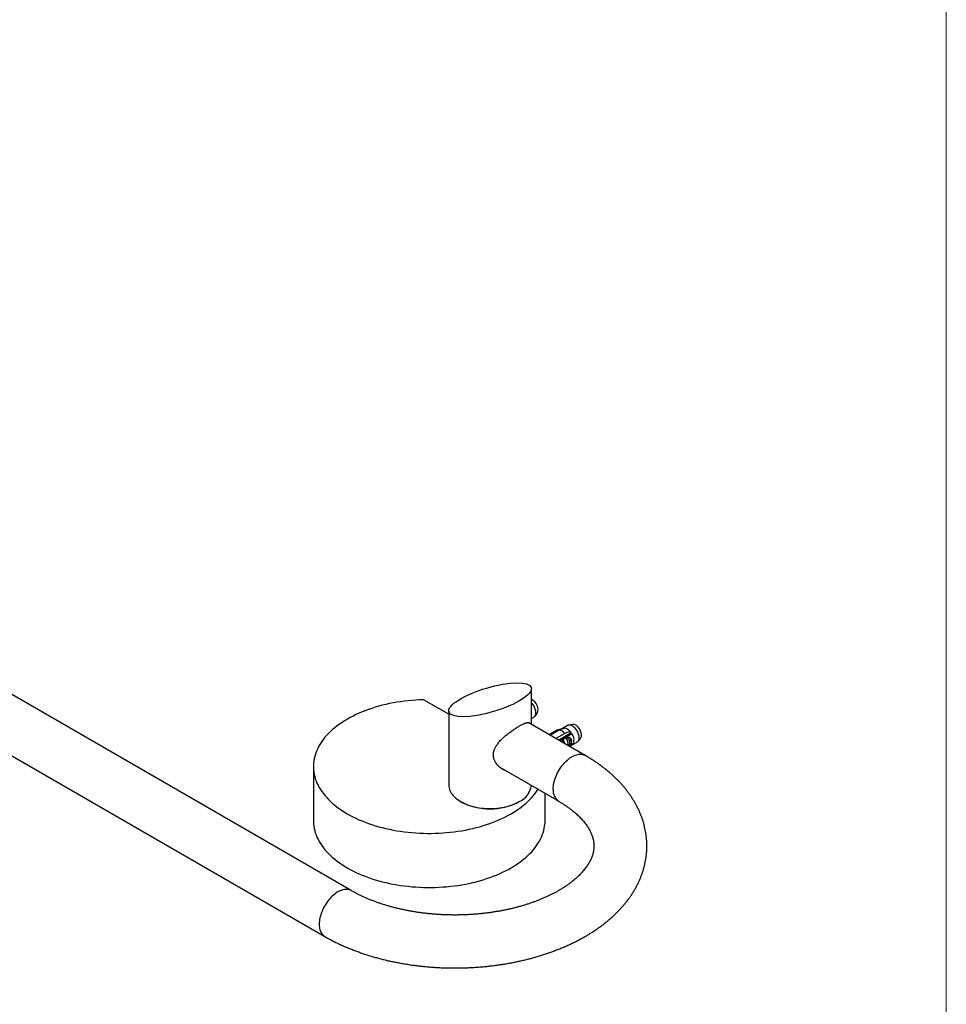
# Model space of a CAD drawing. Units: millimetres. Extents: x 80 to 1600, y 102 to 2296.
# Drawn here: x 1320 to 1600, y 604 to 902 of the extents above; entities that cross this region are included whole.
import ezdxf

# ---------------------------------------------------------------- set-up
doc = ezdxf.new("R2010")
doc.units = ezdxf.units.MM
doc.header["$LTSCALE"] = 8

msp = doc.modelspace()

# ---------------------------------------------------------------- linework, layer by layer
at = {"color": 7, "linetype": 'Continuous', "lineweight": 18}
msp.add_line((1600, 2296), (1600, 101.926), dxfattribs=at)
at = {"color": 7, "linetype": 'Continuous', "lineweight": 25}
for p, q in [((1420.153, 638.501), (1066.599, 842.603)), ((1058.6, 828.746), (1412.153, 624.644)), ((1474.615, 688.701), (1474.615, 699.494)), ((1449.615, 691.771), (1442.007, 696.163)), ((1449.615, 692.763), (1449.615, 670.472)), ((1474.615, 690.491), (1475.361, 690.922)), ((1475.608, 691.124), (1476.378, 691.994)), ((1490.863, 679.321), (1473.661, 689.252)), ((1484, 687.444), (1484, 687.377)), ((1485.568, 688.35), (1484.012, 687.452)), ((1487.005, 688.694), (1485.866, 688.462)), ((1482.192, 686.848), (1480.009, 685.588)), ((1480.021, 685.581), (1482.204, 686.841)), ((1482.373, 686.919), (1480.038, 685.571)), ((1480.266, 685.439), (1482.939, 686.983)), ((1484.707, 685.962), (1482.033, 684.419)), ((1482.192, 686.848), (1482.204, 686.841)), ((1486.333, 685.934), (1482.871, 683.935)), ((1482.937, 683.897), (1485.273, 685.245)), ((1483.219, 684.06), (1483.19, 684.119)), ((1485.442, 684.972), (1483.259, 683.711)), ((1485.454, 684.965), (1483.271, 683.704)), ((1484.181, 684.216), (1485.193, 684.8)), ((1484.181, 684.189), (1484.181, 684.216)), ((1484.217, 684.636), (1484.186, 684.691)), ((1484.633, 684.876), (1484.605, 684.936)), ((1485.267, 685.242), (1485.223, 685.293)), ((1485.442, 684.972), (1485.454, 684.965)), ((1485.454, 684.965), (1485.454, 684.818)), ((1486.333, 685.934), (1485.689, 685.562)), ((1486.333, 686.565), (1486.333, 685.934)), ((1486.501, 685.644), (1486.333, 685.934)), ((1488.689, 683.572), (1489.459, 684.442)), ((1483.588, 683.521), (1483.799, 683.496)), ((1486.318, 681.945), (1487.043, 682.584)), ((1486.97, 682.52), (1488.443, 683.37)), ((1408.73, 675.983), (1408.73, 659.652)), ((1465.044, 675.752), (1482.864, 665.465)), ((1478.688, 667.876), (1478.688, 658.657)), ((1453.275, 665.37), (1453.451, 665.268)), ((1470.778, 665.268), (1470.955, 665.37))]:
    msp.add_line(p, q, dxfattribs=at)
at = {"color": 8, "linetype": 'Continuous', "lineweight": 25}
msp.add_line((1483.857, 683.366), (1483.799, 683.496), dxfattribs=at)
at = {"color": 7, "linetype": 'Continuous', "lineweight": 25, "flags": 128}
for points in [[(1442.007, 696.163), (1440.839, 696.119), (1439.675, 696.052), (1438.515, 695.962), (1437.361, 695.85), (1436.214, 695.716), (1435.075, 695.56), (1433.947, 695.382), (1432.829, 695.183), (1431.723, 694.961), (1430.631, 694.719), (1429.553, 694.456), (1428.491, 694.172), (1427.447, 693.868), (1426.42, 693.544), (1425.413, 693.2), (1424.426, 692.837), (1423.461, 692.455), (1422.519, 692.054), (1421.6, 691.636), (1420.706, 691.2), (1419.838, 690.747), (1418.996, 690.278), (1418.182, 689.793), (1417.397, 689.292), (1416.641, 688.776), (1415.915, 688.247), (1415.22, 687.703), (1414.558, 687.146), (1413.927, 686.577), (1413.331, 685.996), (1412.768, 685.404), (1412.24, 684.801), (1411.747, 684.188), (1411.289, 683.567), (1410.868, 682.936), (1410.484, 682.298), (1410.137, 681.653), (1409.827, 681.002), (1409.556, 680.345), (1409.322, 679.683), (1409.127, 679.017), (1408.971, 678.347), (1408.853, 677.675), (1408.775, 677.001), (1408.735, 676.326), (1408.735, 675.651), (1408.774, 674.976), (1408.851, 674.302), (1408.968, 673.629), (1409.124, 672.96), (1409.318, 672.294), (1409.551, 671.632), (1409.822, 670.975), (1410.131, 670.323), (1410.477, 669.678), (1410.861, 669.04), (1411.282, 668.409), (1411.738, 667.788), (1412.231, 667.175), (1412.758, 666.572), (1413.32, 665.979), (1413.917, 665.398), (1414.546, 664.829), (1415.208, 664.272), (1415.902, 663.728), (1416.628, 663.198), (1417.383, 662.682), (1418.168, 662.181), (1418.981, 661.695), (1419.822, 661.226), (1420.69, 660.773), (1421.584, 660.337), (1422.502, 659.918), (1423.444, 659.517), (1424.409, 659.135), (1425.395, 658.772), (1426.402, 658.427), (1427.428, 658.103), (1428.473, 657.798), (1429.534, 657.514), (1430.612, 657.25), (1431.704, 657.008), (1432.809, 656.786), (1433.927, 656.586), (1435.055, 656.408), (1436.194, 656.251), (1437.34, 656.117), (1438.494, 656.005), (1439.654, 655.915), (1440.818, 655.847), (1441.986, 655.803), (1443.155, 655.78), (1444.325, 655.78), (1445.495, 655.803), (1446.662, 655.848), (1447.827, 655.916), (1448.986, 656.007), (1450.14, 656.119), (1451.287, 656.254), (1452.425, 656.411), (1453.553, 656.59), (1454.671, 656.79), (1455.776, 657.012), (1456.868, 657.255), (1457.945, 657.519), (1459.006, 657.803), (1460.05, 658.108), (1461.076, 658.433), (1462.082, 658.778), (1463.068, 659.142), (1464.033, 659.524), (1464.974, 659.925), (1465.892, 660.344), (1466.785, 660.781), (1467.653, 661.234), (1468.493, 661.704), (1469.306, 662.19), (1470.091, 662.691), (1470.846, 663.207), (1471.57, 663.737), (1472.264, 664.282), (1472.925, 664.839), (1473.554, 665.408), (1474.15, 665.99), (1474.712, 666.582), (1475.239, 667.185), (1475.73, 667.798), (1476.186, 668.421), (1476.606, 669.051), (1476.618, 669.07)], [(1475.361, 690.922), (1475.403, 690.947), (1475.555, 691.068), (1475.684, 691.222), (1475.791, 691.404), (1475.871, 691.614), (1475.926, 691.848), (1475.953, 692.104), (1475.953, 692.377), (1475.926, 692.664), (1475.871, 692.961), (1475.791, 693.264), (1475.684, 693.569), (1475.555, 693.872), (1475.403, 694.169), (1475.231, 694.456), (1475.041, 694.728), (1474.836, 694.983), (1474.619, 695.216), (1474.615, 695.221)], [(1488.443, 683.37), (1488.484, 683.395), (1488.636, 683.517), (1488.766, 683.67), (1488.872, 683.853), (1488.953, 684.062), (1489.007, 684.297), (1489.035, 684.552), (1489.035, 684.825), (1489.007, 685.112), (1488.953, 685.409), (1488.872, 685.712), (1488.766, 686.017), (1488.636, 686.32), (1488.484, 686.617), (1488.312, 686.904), (1488.122, 687.176), (1487.918, 687.431), (1487.701, 687.665), (1487.474, 687.874), (1487.241, 688.055), (1487.005, 688.207), (1486.769, 688.328), (1486.537, 688.415), (1486.31, 688.467), (1486.093, 688.484), (1485.888, 688.466), (1485.699, 688.413), (1485.568, 688.35)], [(1489.459, 684.442), (1489.488, 684.476), (1489.594, 684.639), (1489.676, 684.83), (1489.731, 685.046), (1489.759, 685.285), (1489.759, 685.541), (1489.731, 685.811), (1489.676, 686.091), (1489.594, 686.377), (1489.488, 686.663), (1489.357, 686.946), (1489.205, 687.221), (1489.034, 687.483), (1488.847, 687.728), (1488.646, 687.954), (1488.435, 688.155), (1488.216, 688.329), (1487.995, 688.473), (1487.773, 688.584), (1487.555, 688.662), (1487.344, 688.705), (1487.143, 688.712), (1487.005, 688.694)], [(1449.615, 670.472), (1449.618, 670.321), (1449.651, 669.921), (1449.724, 669.522), (1449.834, 669.126), (1449.983, 668.734), (1450.169, 668.347), (1450.392, 667.967), (1450.651, 667.595), (1450.946, 667.232), (1451.275, 666.878), (1451.638, 666.536), (1452.033, 666.206), (1452.459, 665.889), (1452.915, 665.586), (1453.4, 665.299), (1453.911, 665.027), (1454.448, 664.772), (1455.009, 664.535), (1455.591, 664.316), (1456.194, 664.117), (1456.815, 663.937), (1457.452, 663.777), (1458.104, 663.637), (1458.768, 663.519), (1459.442, 663.423), (1460.125, 663.348), (1460.814, 663.295), (1461.507, 663.264), (1462.202, 663.256), (1462.896, 663.27), (1463.588, 663.306), (1464.276, 663.364), (1464.957, 663.445), (1465.629, 663.547), (1466.29, 663.67), (1466.938, 663.815), (1467.572, 663.98), (1468.188, 664.165), (1468.786, 664.369), (1469.363, 664.593), (1469.918, 664.835), (1470.449, 665.094), (1470.954, 665.369)], [(1408.73, 659.652), (1408.735, 659.32), (1408.774, 658.645), (1408.851, 657.971), (1408.968, 657.299), (1409.124, 656.629), (1409.318, 655.963), (1409.551, 655.301), (1409.822, 654.644), (1410.131, 653.992), (1410.477, 653.347), (1410.861, 652.709), (1411.282, 652.079), (1411.738, 651.457), (1412.231, 650.844), (1412.758, 650.241), (1413.32, 649.649), (1413.917, 649.067), (1414.546, 648.498), (1415.208, 647.941), (1415.902, 647.397), (1416.628, 646.867), (1417.383, 646.351), (1418.168, 645.85), (1418.981, 645.365), (1419.822, 644.895), (1420.69, 644.442), (1421.584, 644.006), (1422.502, 643.587), (1423.444, 643.186), (1424.409, 642.804), (1425.395, 642.441), (1426.402, 642.097), (1427.428, 641.772), (1428.473, 641.467), (1429.534, 641.183), (1430.612, 640.92), (1431.704, 640.677), (1432.809, 640.455), (1433.927, 640.255), (1435.055, 640.077), (1436.194, 639.921), (1437.34, 639.786), (1438.494, 639.674), (1439.654, 639.584), (1440.818, 639.517), (1441.986, 639.472), (1443.155, 639.449), (1444.325, 639.45), (1445.495, 639.472), (1446.662, 639.518), (1447.827, 639.586), (1448.986, 639.676), (1450.14, 639.788), (1451.287, 639.923), (1452.425, 640.08), (1453.553, 640.259), (1454.671, 640.459), (1455.776, 640.681), (1456.868, 640.924), (1457.945, 641.188), (1459.006, 641.473), (1460.05, 641.778), (1461.076, 642.103), (1462.082, 642.447), (1463.068, 642.811), (1464.033, 643.193), (1464.974, 643.594), (1465.892, 644.013), (1466.785, 644.45), (1467.653, 644.903), (1468.493, 645.373), (1469.306, 645.859), (1470.091, 646.36), (1470.846, 646.876), (1471.57, 647.407), (1472.264, 647.951), (1472.925, 648.508), (1473.554, 649.078), (1474.15, 649.659), (1474.712, 650.252), (1475.239, 650.855), (1475.73, 651.468), (1476.186, 652.09), (1476.606, 652.72), (1476.989, 653.359), (1477.335, 654.004), (1477.643, 654.656), (1477.913, 655.313), (1478.146, 655.975), (1478.339, 656.641), (1478.494, 657.311), (1478.61, 657.983), (1478.688, 658.657)]]:
    msp.add_lwpolyline(points, dxfattribs=at)
at = {"color": 8, "linetype": 'Continuous', "lineweight": 25, "flags": 128}
for points in [[(1481.207, 669.127), (1481.22, 669.591), (1481.262, 670.068), (1481.33, 670.557), (1481.426, 671.054), (1481.548, 671.558), (1481.696, 672.067), (1481.869, 672.576), (1482.066, 673.085), (1482.287, 673.591), (1482.53, 674.09), (1482.794, 674.582), (1483.078, 675.062), (1483.381, 675.53), (1483.7, 675.982), (1484.035, 676.417), (1484.384, 676.833), (1484.744, 677.226), (1485.116, 677.596), (1485.495, 677.941), (1485.881, 678.259), (1486.272, 678.548), (1486.666, 678.807), (1487.061, 679.035), (1487.455, 679.231), (1487.846, 679.393), (1488.232, 679.521), (1488.612, 679.615), (1488.983, 679.673), (1489.343, 679.696), (1489.692, 679.683), (1490.027, 679.635), (1490.346, 679.551), (1490.649, 679.433), (1490.863, 679.321)], [(1420.152, 638.501), (1419.938, 638.612), (1419.636, 638.731), (1419.316, 638.814), (1418.981, 638.863), (1418.633, 638.875), (1418.272, 638.853), (1417.901, 638.794), (1417.521, 638.701), (1417.135, 638.573), (1416.744, 638.41), (1416.35, 638.215), (1415.955, 637.987), (1415.562, 637.728), (1415.171, 637.439), (1414.784, 637.121), (1414.405, 636.776), (1414.034, 636.406), (1413.673, 636.012), (1413.324, 635.597), (1412.99, 635.162), (1412.67, 634.71), (1412.368, 634.242), (1412.084, 633.761), (1411.819, 633.27), (1411.576, 632.77), (1411.356, 632.265), (1411.158, 631.756), (1410.985, 631.246), (1410.837, 630.738), (1410.715, 630.234), (1410.62, 629.736), (1410.551, 629.248), (1410.51, 628.771), (1410.496, 628.307), (1410.51, 627.859), (1410.551, 627.43), (1410.62, 627.02), (1410.715, 626.633), (1410.837, 626.27), (1410.985, 625.932), (1411.158, 625.622), (1411.356, 625.342), (1411.576, 625.091), (1411.819, 624.872), (1412.084, 624.686), (1412.153, 624.644)]]:
    msp.add_lwpolyline(points, dxfattribs=at)
at = {"color": 7, "linetype": 'Continuous', "lineweight": 25}
for centre, radius, start, end in [((1473.431, 693.208), 3.187, 337.60132, 68.19355), ((1484.528, 686.537), 1.05, 87.93163, 120.17031), ((1484.229, 684.962), 2.645, 37.3095, 82.69588), ((1482.745, 685.89), 1.094, 109.83928, 119.6163), ((1482.409, 684.023), 3.007, 40.15893, 79.84644), ((1479.682, 681.597), 5.206, 14.04965, 30.20661), ((1481.403, 682.428), 4.359, 357.89041, 30.15065), ((1480.589, 682.156), 5.61, 30.12048, 33.40714), ((1482.709, 683.387), 4.82, 29.63646, 41.25162), ((1484.79, 684.079), 2.704, 326.43659, 38.73743), ((1486.661, 683.149), 0.778, 87.51775, 128.54508), ((1483.592, 683.144), 2.657, 346.64346, 13.35654), ((1486.481, 682.228), 0.429, 60.10223, 135.3059), ((1483.903, 683.263), 2.87, 346.64346, 13.35654), ((1468.275, 671.187), 6.405, 294.7234, 351.41487), ((1462.115, 681.978), 18.822, 242.59472, 297.3999)]:
    msp.add_arc(centre, radius, start, end, dxfattribs=at)
at = {"color": 8, "linetype": 'Continuous', "lineweight": 25}
for centre, radius, start, end in [((1479.708, 681.611), 5.163, 14.12437, 29.96679), ((1485.166, 668.712), 3.981, 174.0153, 234.65631)]:
    msp.add_arc(centre, radius, start, end, dxfattribs=at)
at = {"color": 7, "linetype": 'Continuous', "lineweight": 25}
msp.add_ellipse((1462.115, 696.128), major_axis=(12.456, 3.677), ratio=0.2853704, dxfattribs=at)
for points, knots in [([(1466.893, 674.684), (1466.811, 674.712), (1466.561, 674.798), (1466.156, 674.994), (1465.68, 675.267), (1465.209, 675.598), (1464.753, 675.986), (1464.319, 676.439), (1463.933, 676.94), (1463.639, 677.432), (1463.427, 677.894), (1463.28, 678.316), (1463.177, 678.754), (1463.121, 679.2), (1463.115, 679.647), (1463.156, 680.096), (1463.246, 680.547), (1463.381, 680.989), (1463.554, 681.416), (1463.83, 681.97), (1464.189, 682.535), (1464.626, 683.106), (1465.014, 683.562), (1465.434, 684.01), (1465.905, 684.474), (1466.425, 684.95), (1466.999, 685.44), (1467.597, 685.919), (1468.166, 686.351), (1468.692, 686.732), (1469.175, 687.069), (1469.657, 687.392), (1470.13, 687.696), (1470.584, 687.976), (1471.022, 688.233), (1471.443, 688.467), (1471.831, 688.67), (1472.182, 688.839), (1472.501, 688.978), (1472.796, 689.091), (1473.07, 689.177), (1473.319, 689.235), (1473.545, 689.261), (1473.744, 689.255), (1473.925, 689.214), (1474.081, 689.129), (1474.196, 689.026), (1474.248, 688.934), (1474.265, 688.903)], [0, 0, 0, 0, 0.011032, 0.0337627, 0.0569986, 0.0802347, 0.1061248, 0.1320127, 0.1587349, 0.1854505, 0.2042065, 0.2229604, 0.242231, 0.2615001, 0.2802755, 0.2990512, 0.3184149, 0.3377806, 0.3560336, 0.3742884, 0.4115219, 0.4333877, 0.4552549, 0.4775685, 0.4998821, 0.525808, 0.5517321, 0.5784739, 0.6052119, 0.6260048, 0.6467961, 0.6681707, 0.6895439, 0.7103556, 0.7311669, 0.7526611, 0.774156, 0.7938327, 0.8135105, 0.8336883, 0.8538676, 0.8749828, 0.8960996, 0.9176771, 0.9392557, 0.963622, 0.9879887, 1, 1, 1, 1]), ([(1484, 687.444), (1483.937, 687.425), (1483.396, 687.257), (1482.853, 687.078), (1482.373, 686.919)], [0, 0, 0, 0, 0.1169127, 1, 1, 1, 1]), ([(1482.939, 686.983), (1483.404, 687.156), (1483.946, 687.358), (1484.488, 687.557), (1484.565, 687.586)], [0, 0, 0, 0, 0.8565393, 1, 1, 1, 1]), ([(1483.799, 683.496), (1483.817, 683.496), (1483.853, 683.494), (1483.914, 683.524), (1483.978, 683.581), (1484.048, 683.679), (1484.124, 683.844), (1484.173, 684.026), (1484.179, 684.144), (1484.181, 684.189)], [0, 0, 0, 0, 0.09012202, 0.1808056, 0.26397444, 0.37929694, 0.55790431, 0.8311848, 1, 1, 1, 1]), ([(1486.333, 686.565), (1486.255, 686.537), (1485.714, 686.337), (1485.171, 686.135), (1484.707, 685.962)], [0, 0, 0, 0, 0.1434607, 1, 1, 1, 1]), ([(1485.172, 684.618), (1485.166, 684.631), (1485.155, 684.657), (1485.152, 684.704), (1485.163, 684.754), (1485.182, 684.784), (1485.193, 684.8)], [0, 0, 0, 0, 0.2016931, 0.4035474, 0.6742761, 1, 1, 1, 1]), ([(1486.177, 683.757), (1486.154, 683.841), (1486.113, 683.998), (1486.005, 684.195), (1485.875, 684.355), (1485.721, 684.478), (1485.546, 684.568), (1485.359, 684.617), (1485.235, 684.618), (1485.172, 684.618)], [0, 0, 0, 0, 0.1476777, 0.276737, 0.4058292, 0.5436333, 0.6815776, 0.8406487, 1, 1, 1, 1]), ([(1485.193, 684.8), (1485.234, 684.796), (1485.316, 684.787), (1485.408, 684.808), (1485.454, 684.818)], [0, 0, 0, 0, 0.4952163, 1, 1, 1, 1]), ([(1485.273, 685.245), (1485.752, 685.404), (1486.295, 685.584), (1486.836, 685.751), (1486.899, 685.771)], [0, 0, 0, 0, 0.8830873, 1, 1, 1, 1]), ([(1485.448, 684.961), (1485.518, 684.963), (1485.657, 684.968), (1485.872, 684.918), (1486.079, 684.825), (1486.27, 684.69), (1486.434, 684.515), (1486.597, 684.269), (1486.657, 684.057), (1486.695, 683.926)], [0, 0, 0, 0, 0.1315706, 0.2631391, 0.394755, 0.5263624, 0.65662, 0.7869028, 1, 1, 1, 1]), ([(1486.695, 682.6), (1486.673, 682.534), (1486.629, 682.403), (1486.508, 682.204), (1486.395, 682.054), (1486.315, 681.973), (1486.299, 681.956)], [0, 0, 0, 0, 0.3069317, 0.6136872, 0.9215445, 1, 1, 1, 1]), ([(1412.153, 624.644), (1412.345, 624.534), (1412.894, 624.22), (1413.819, 623.715), (1414.932, 623.137), (1416.067, 622.577), (1417.222, 622.037), (1418.397, 621.516), (1419.592, 621.014), (1420.804, 620.533), (1422.034, 620.071), (1423.28, 619.628), (1424.542, 619.206), (1425.82, 618.805), (1427.111, 618.423), (1428.416, 618.062), (1429.734, 617.721), (1431.064, 617.401), (1432.406, 617.102), (1433.758, 616.823), (1435.119, 616.566), (1436.49, 616.329), (1437.869, 616.113), (1439.256, 615.918), (1440.649, 615.744), (1442.048, 615.591), (1443.452, 615.46), (1444.861, 615.349), (1446.273, 615.26), (1447.688, 615.192), (1449.105, 615.145), (1450.524, 615.12), (1451.943, 615.116), (1453.362, 615.133), (1454.78, 615.171), (1456.196, 615.231), (1457.609, 615.312), (1459.019, 615.414), (1460.425, 615.538), (1461.826, 615.682), (1463.221, 615.848), (1464.61, 616.035), (1465.992, 616.242), (1467.366, 616.471), (1468.731, 616.721), (1470.086, 616.991), (1471.432, 617.282), (1472.766, 617.594), (1474.088, 617.927), (1475.399, 618.28), (1476.696, 618.654), (1477.979, 619.048), (1479.247, 619.462), (1480.5, 619.896), (1481.736, 620.351), (1482.956, 620.825), (1484.158, 621.319), (1485.342, 621.833), (1486.507, 622.367), (1487.651, 622.92), (1488.775, 623.492), (1489.878, 624.083), (1490.958, 624.694), (1492.015, 625.323), (1493.048, 625.97), (1494.056, 626.635), (1495.039, 627.319), (1495.995, 628.019), (1496.923, 628.737), (1497.824, 629.471), (1498.695, 630.221), (1499.536, 630.987), (1500.347, 631.768), (1501.126, 632.562), (1501.874, 633.371), (1502.588, 634.192), (1503.269, 635.026), (1503.915, 635.87), (1504.528, 636.726), (1505.105, 637.591), (1505.648, 638.465), (1506.155, 639.347), (1506.626, 640.236), (1507.062, 641.132), (1507.462, 642.034), (1507.826, 642.942), (1508.154, 643.854), (1508.447, 644.77), (1508.704, 645.689), (1508.925, 646.611), (1509.111, 647.536), (1509.262, 648.462), (1509.377, 649.389), (1509.458, 650.316), (1509.503, 651.244), (1509.513, 652.172), (1509.489, 653.099), (1509.429, 654.024), (1509.336, 654.947), (1509.207, 655.868), (1509.044, 656.786), (1508.846, 657.701), (1508.614, 658.613), (1508.347, 659.52), (1508.046, 660.423), (1507.711, 661.32), (1507.341, 662.213), (1506.937, 663.099), (1506.498, 663.979), (1506.025, 664.852), (1505.517, 665.717), (1504.976, 666.575), (1504.4, 667.424), (1503.79, 668.263), (1503.147, 669.093), (1502.47, 669.912), (1501.761, 670.72), (1501.019, 671.516), (1500.245, 672.299), (1499.439, 673.069), (1498.603, 673.825), (1497.737, 674.567), (1496.841, 675.294), (1495.917, 676.005), (1494.965, 676.7), (1493.986, 677.378), (1492.981, 678.038), (1491.942, 678.689), (1491.226, 679.109), (1490.863, 679.321)], [0, 0, 0, 0, 0.0043804, 0.0125287, 0.0206734, 0.0288159, 0.0369551, 0.04509, 0.0532198, 0.0613441, 0.0694623, 0.0775742, 0.0856796, 0.0937784, 0.1018708, 0.1099566, 0.1180362, 0.1261097, 0.1341773, 0.1422394, 0.1502962, 0.1583482, 0.1663956, 0.1744389, 0.1824785, 0.1905147, 0.1985479, 0.2065787, 0.2146073, 0.2226343, 0.2306601, 0.2386851, 0.2467098, 0.2547346, 0.2627598, 0.2707858, 0.2788131, 0.2868421, 0.2948733, 0.3029071, 0.3109439, 0.3189842, 0.3270283, 0.3350768, 0.34313, 0.3511884, 0.3592522, 0.367322, 0.3753979, 0.3834804, 0.3915698, 0.3996662, 0.4077699, 0.415881, 0.4239996, 0.4321257, 0.4402592, 0.4483998, 0.4565473, 0.4647011, 0.4728606, 0.4810249, 0.489193, 0.4973636, 0.5055349, 0.5137046, 0.5218706, 0.5300304, 0.5381812, 0.5463199, 0.5544433, 0.5625479, 0.5706299, 0.5786857, 0.5867116, 0.5947039, 0.6026591, 0.6105742, 0.6184463, 0.6262732, 0.6340532, 0.6417851, 0.6494683, 0.657103, 0.6646899, 0.6722305, 0.6797265, 0.6871805, 0.6945955, 0.7019748, 0.7093222, 0.7166417, 0.7239376, 0.7312146, 0.7384773, 0.7457305, 0.752979, 0.7602268, 0.767478, 0.7747377, 0.7820106, 0.7893013, 0.7966143, 0.8039539, 0.8113239, 0.8187281, 0.8261698, 0.8336518, 0.8411765, 0.8487458, 0.8563611, 0.864023, 0.8717318, 0.879487, 0.8872875, 0.8951319, 0.903018, 0.9109433, 0.9189049, 0.9268995, 0.9349238, 0.9429744, 0.9510475, 0.9591399, 0.9672482, 0.9753692, 0.9835, 0.9916378, 1, 1, 1, 1]), ([(1482.864, 665.465), (1482.999, 665.386), (1483.392, 665.157), (1484.023, 664.772), (1484.747, 664.306), (1485.443, 663.835), (1486.109, 663.357), (1486.747, 662.875), (1487.356, 662.388), (1487.935, 661.897), (1488.485, 661.404), (1489.005, 660.909), (1489.496, 660.413), (1489.957, 659.915), (1490.389, 659.418), (1490.791, 658.92), (1491.165, 658.424), (1491.51, 657.928), (1491.827, 657.433), (1492.116, 656.94), (1492.378, 656.447), (1492.612, 655.954), (1492.821, 655.461), (1493.002, 654.967), (1493.158, 654.469), (1493.287, 653.967), (1493.388, 653.458), (1493.461, 652.939), (1493.503, 652.411), (1493.513, 651.873), (1493.489, 651.328), (1493.431, 650.781), (1493.338, 650.237), (1493.214, 649.699), (1493.059, 649.169), (1492.876, 648.645), (1492.664, 648.127), (1492.425, 647.613), (1492.158, 647.101), (1491.863, 646.592), (1491.541, 646.084), (1491.19, 645.577), (1490.811, 645.071), (1490.404, 644.566), (1489.967, 644.062), (1489.502, 643.559), (1489.007, 643.058), (1488.483, 642.559), (1487.93, 642.063), (1487.348, 641.571), (1486.736, 641.082), (1486.096, 640.599), (1485.427, 640.12), (1484.73, 639.648), (1484.005, 639.182), (1483.252, 638.724), (1482.472, 638.274), (1481.666, 637.833), (1480.834, 637.401), (1479.976, 636.979), (1479.094, 636.568), (1478.187, 636.168), (1477.257, 635.779), (1476.304, 635.404), (1475.329, 635.041), (1474.334, 634.691), (1473.318, 634.356), (1472.282, 634.035), (1471.229, 633.728), (1470.157, 633.437), (1469.069, 633.162), (1467.965, 632.903), (1466.847, 632.66), (1465.715, 632.434), (1464.57, 632.225), (1463.413, 632.034), (1462.246, 631.86), (1461.069, 631.704), (1459.883, 631.566), (1458.69, 631.446), (1457.491, 631.344), (1456.286, 631.261), (1455.077, 631.196), (1453.864, 631.151), (1452.649, 631.124), (1451.434, 631.115), (1450.218, 631.126), (1449.003, 631.155), (1447.791, 631.203), (1446.582, 631.27), (1445.377, 631.356), (1444.178, 631.459), (1442.985, 631.582), (1441.8, 631.722), (1440.623, 631.881), (1439.457, 632.057), (1438.301, 632.251), (1437.157, 632.462), (1436.025, 632.691), (1434.908, 632.936), (1433.805, 633.197), (1432.718, 633.475), (1431.648, 633.768), (1430.595, 634.076), (1429.562, 634.4), (1428.547, 634.737), (1427.553, 635.089), (1426.581, 635.454), (1425.63, 635.832), (1424.703, 636.222), (1423.798, 636.624), (1422.919, 637.037), (1422.064, 637.461), (1421.235, 637.894), (1420.603, 638.243), (1420.247, 638.447), (1420.153, 638.501)], [0, 0, 0, 0, 0.0044252, 0.0128776, 0.0213199, 0.0297544, 0.038183, 0.0466081, 0.0550325, 0.0634585, 0.0718902, 0.0803323, 0.0887904, 0.0972713, 0.1057827, 0.114334, 0.122936, 0.1316016, 0.1403458, 0.1491861, 0.1581431, 0.1672406, 0.1765062, 0.1859715, 0.1956712, 0.2056421, 0.2159187, 0.2265247, 0.2374579, 0.2486686, 0.2600424, 0.2713676, 0.2824641, 0.2932353, 0.3036535, 0.3137359, 0.3235201, 0.3330485, 0.342362, 0.3514967, 0.3604839, 0.36935, 0.3781173, 0.3868047, 0.3954278, 0.404, 0.4125325, 0.4210347, 0.4295145, 0.4379785, 0.4464325, 0.4548809, 0.4633277, 0.4717752, 0.4802261, 0.4886827, 0.4971468, 0.5056199, 0.5141031, 0.5225974, 0.5311031, 0.5396209, 0.5481509, 0.5566932, 0.5652478, 0.5738144, 0.5823929, 0.5909829, 0.5995841, 0.608196, 0.616818, 0.6254498, 0.6340907, 0.6427402, 0.6513977, 0.6600626, 0.6687343, 0.6774121, 0.6860953, 0.6947835, 0.7034759, 0.7121719, 0.7208708, 0.729572, 0.7382748, 0.7469786, 0.7556828, 0.7643865, 0.7730891, 0.7817898, 0.790488, 0.7991831, 0.8078745, 0.8165613, 0.8252432, 0.8339192, 0.842589, 0.8512517, 0.8599068, 0.8685537, 0.8771917, 0.8858203, 0.8944389, 0.903047, 0.911644, 0.9202295, 0.928803, 0.9373642, 0.9459128, 0.9544485, 0.9629713, 0.9714811, 0.9799781, 0.9884625, 0.9969349, 1, 1, 1, 1])]:
    msp.add_open_spline(points, degree=3, knots=knots, dxfattribs=at)
at = {"color": 8, "linetype": 'Continuous', "lineweight": 25}
msp.add_open_spline([(1485.996, 682.131), (1485.997, 682.133), (1486.04, 682.199), (1486.11, 682.336), (1486.153, 682.462), (1486.177, 682.53)], degree=3, knots=[0, 0, 0, 0, 0.0094848, 0.469338, 1, 1, 1, 1], dxfattribs=at)

doc.saveas('drawing.dxf')
